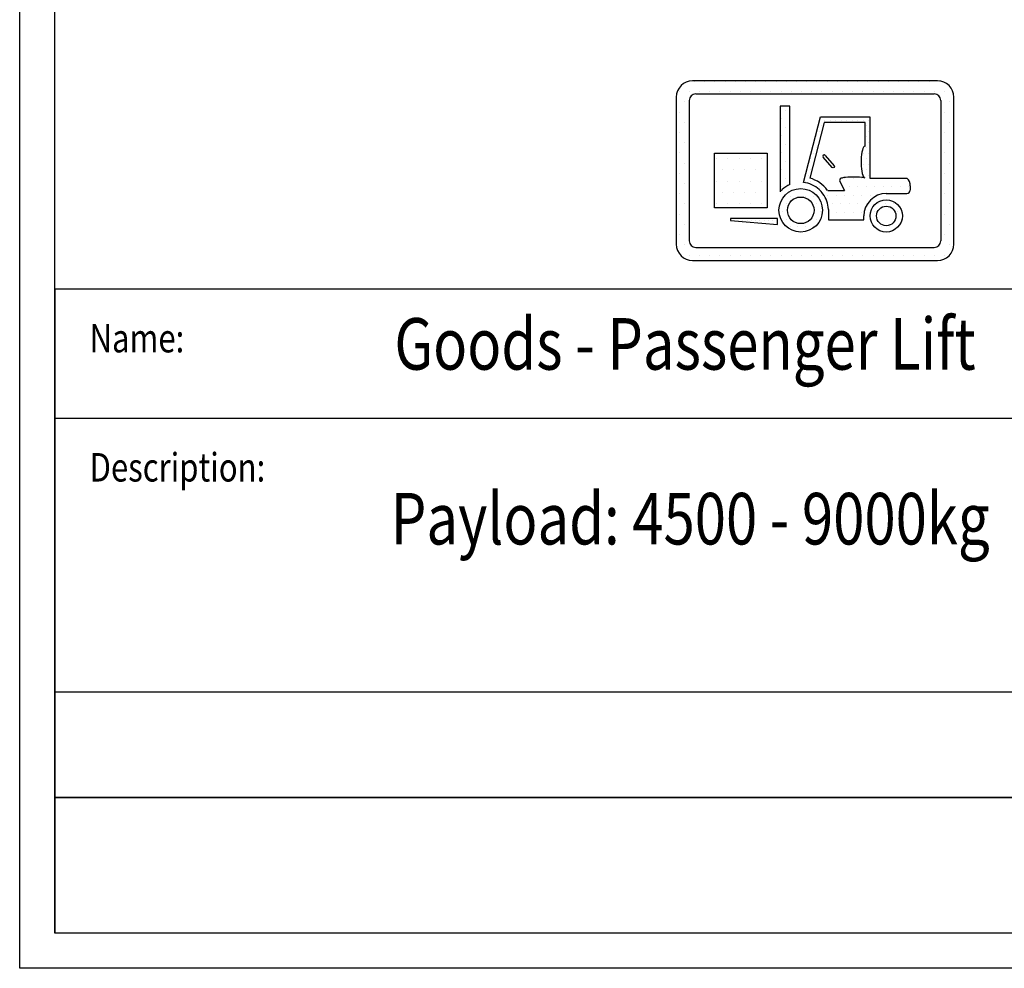
# Model space of a CAD drawing. Units: inches. Extents: x 39622 to 78430, y 24239 to 122781.
# Drawn here: x 53430 to 54882, y 49791 to 51189 of the extents above; entities that cross this region are included whole.
import ezdxf

# ---------------------------------------------------------------- set-up
doc = ezdxf.new("R2010")
doc.units = ezdxf.units.IN
doc.header["$MEASUREMENT"] = 0
doc.linetypes.add('CONTINUA', pattern=[0])
doc.linetypes.add('GEN3', pattern=[6.25, 5, -1.25])
for name, color, linetype in [('3', 6, 'GEN3'), ('CARTIGLIO', 7, 'CONTINUA'), ('MURO', 7, 'Continuous'), ('TESTO', 2, 'Continuous'), ('VANO', 7, 'Continuous')]:
    doc.layers.add(name, color=color, linetype=linetype)
doc.styles.add('QUOTE', font='romans.shx', dxfattribs={"width": 0.8})
pattern_1 = [(0, (6952.63, 37222.632), (5.75684, 11.51368), [0, -11.51368])]

# ---------------------------------------------------------------- blocks, each defined once
blk = doc.blocks.new('w2')
at = {"layer": 'MURO'}
h = blk.add_hatch(dxfattribs=at)
h.set_pattern_fill('DOTS1', color=256, scale=221.06263, style=0)
h.set_pattern_definition([(0, (6952.63, 37222.632), (6.908207, 13.816414), [0, -13.816414])])
h.paths.add_polyline_path([(7084.3, 33640.6), (6752.7, 33640.6, 0.277155), (6733.2, 33628.9, 0.122945), (6730.6, 33618.5), (6730.6, 33432.3), (6730.6, 33419.6, 0.014089), (6730.6, 33418.3, 0.397803), (6752.7, 33397.4), (7084.3, 33397.4, 0.414214), (7106.4, 33419.6), (7106.4, 33618.5, 0.414214)])
h.paths.add_polyline_path([(6757.1, 33622.9), (7079.8, 33622.9, -0.414214), (7088.7, 33614.1), (7088.7, 33424, -0.414214), (7079.8, 33415.1), (6757.1, 33415.1, -0.414214), (6748.3, 33424), (6748.3, 33614.1, -0.414214)], flags=16)
h = blk.add_hatch(dxfattribs=at)
h.set_pattern_fill('DOTS1', color=256, scale=184.218858, style=0)
h.set_pattern_definition(pattern_1)
h.paths.add_polyline_path([(6884.2, 33606.2), (6871.3, 33606.2), (6871.3, 33490.6, -0.085752), (6884.2, 33500.1)])
h = blk.add_hatch(dxfattribs=at)
h.set_pattern_fill('DOTS1', color=256, scale=119.742258, style=0)
h.set_pattern_definition([(0, (6952.63, 37222.6324), (3.741946, 7.483891), [0, -7.483891])])
edge = h.paths.add_edge_path()
edge.add_arc((6898, 33464.9), 38.6, 36.1139, 47.5658, ccw=False)
edge.add_line((6929.2, 33487.7), (6935.6, 33492.3))
edge.add_arc((6899.1, 33465.4), 45.3, 36.4073, 74.253)
edge.add_line((6911.4, 33509), (6930.7, 33584.4))
edge.add_line((6930.7, 33584.4), (6986.2, 33584.4))
edge.add_line((6986.2, 33584.4), (6986.2, 33552.3))
edge.add_ellipse((6986.2, 33530.6), major_axis=(0, 21.7), ratio=0.246486, start_angle=0, end_angle=166.3737)
edge.add_ellipse((6970.8, 33508.9), major_axis=(-15.4, 0), ratio=0.099858, start_angle=180, end_angle=203.2817, ccw=False)
edge.add_line((6986.2, 33508.9), (6992.5, 33508.9))
edge.add_line((6992.5, 33508.9), (6992.5, 33591.8))
edge.add_line((6992.5, 33591.8), (6926.1, 33592.1))
edge.add_line((6926.1, 33592.1), (6902.8, 33502.9))
edge.add_arc((6899.8, 33467.5), 35.6, 46.8769, 85.0861, ccw=False)
h = blk.add_hatch(dxfattribs=at)
h.set_pattern_fill('DOTS1', color=256, scale=239.484516, style=0)
h.set_pattern_definition([(0, (6952.63, 37222.632), (7.48389, 14.96778), [0, -14.96778])])
h.paths.add_polyline_path([(6853.6, 33542.7), (6782.4, 33542.7), (6782.4, 33468.9), (6853.6, 33468.9)])
h = blk.add_hatch(dxfattribs=at)
h.set_pattern_fill('DOTS1', color=256, scale=184.218858, style=0)
h.set_pattern_definition(pattern_1)
edge = h.paths.add_edge_path()
edge.add_line((7014.9, 33488.2), (7042.9, 33488.2))
edge.add_arc((7042.9, 33492.6), 4.42, 270, 360)
edge.add_line((7047.3, 33492.6), (7047.3, 33498.4))
edge.add_arc((7034.1, 33499.1), 13.2, 357.2214, 408.3509)
edge.add_line((7042.9, 33508.9), (6992.5, 33508.9))
edge.add_line((6992.5, 33508.9), (6986.2, 33508.9))
edge.add_ellipse((6970.8, 33508.9), major_axis=(15.4, 0), ratio=0.099858, start_angle=0, end_angle=180)
edge.add_arc((6955.3, 33505.3), 3.68, 90, 182.2709)
edge.add_line((6951.6, 33505.1), (6958.5, 33492.3))
edge.add_line((6958.5, 33492.3), (6935.6, 33492.3))
edge.add_line((6935.6, 33492.3), (6929.2, 33487.7))
edge.add_arc((6898, 33464.9), 38.6, 2.596, 36.1139, ccw=False)
edge.add_line((6936.6, 33466.7), (6936.6, 33452.4))
edge.add_line((6936.6, 33452.4), (6984.6, 33452.4))
edge.add_line((6984.6, 33452.4), (6984.6, 33457.8))
edge.add_arc((7014.9, 33457.8), 30.3, 90, 180, ccw=False)
h = blk.add_hatch(dxfattribs=at)
h.set_pattern_fill('DOTS1', color=256, scale=165.796972, style=0)
h.set_pattern_definition([(0, (6952.63, 37222.632), (5.181155, 10.36231), [0, -10.36231])])
h.paths.add_polyline_path([(6928.5, 33465.4, 1), (6869.7, 33465.4, 1)])
h.paths.add_polyline_path([(6917.1, 33465.4, -1), (6881, 33465.4, -1)], flags=16)
h.paths.add_polyline_path([(7036.8, 33457.8, 1), (6993.1, 33457.8, 1)])
h.paths.add_polyline_path([(7028.1, 33457.8, -1), (7001.7, 33457.8, -1)], flags=16)
h = blk.add_hatch(dxfattribs=at)
h.set_pattern_fill('DOTS1', color=256, scale=92.109429, style=0)
h.set_pattern_definition([(0, (6952.63, 37222.6324), (2.87842, 5.756839), [0, -5.756839])])
h.paths.add_polyline_path([(6867.9, 33454.2), (6803.9, 33454.2), (6803.9, 33451.8), (6867.9, 33446.3)])
at = {"layer": 'CARTIGLIO'}
for p, q in [((6733.2, 33628.9), (6733.2, 33628.9)), ((6730.6, 33488.5), (6730.6, 33488.5)), ((6730.6, 33474.5), (6730.6, 33474.5)), ((6730.6, 33460.4), (6730.6, 33460.4)), ((6730.6, 33446.4), (6730.6, 33446.4)), ((6730.6, 33432.3), (6730.6, 33432.3)), ((6730.7, 33418.3), (6730.7, 33418.3))]:
    blk.add_line(p, q, dxfattribs=at)
at = {"layer": 'MURO'}
for p, q in [((7084.3, 33640.6), (6752.7, 33640.6)), ((6730.6, 33618.5), (6730.6, 33419.6)), ((6757.1, 33622.9), (7079.8, 33622.9)), ((7106.4, 33419.6), (7106.4, 33618.5)), ((6748.3, 33614.1), (6748.3, 33424)), ((6871.3, 33606.2), (6871.3, 33490.6)), ((6884.2, 33606.2), (6871.3, 33606.2)), ((6884.2, 33500.1), (6884.2, 33606.2)), ((7088.7, 33614.1), (7088.7, 33424)), ((6902.8, 33502.9), (6926.1, 33592.1)), ((6926.1, 33592.1), (6992.5, 33591.8)), ((6992.5, 33591.8), (6992.5, 33508.9)), ((6930.7, 33584.4), (6911.4, 33509)), ((6986.2, 33584.4), (6930.7, 33584.4)), ((6986.2, 33552.3), (6986.2, 33584.4)), ((6941.7, 33523.4), (6929.5, 33537.4)), ((6931.3, 33535.4), (6931.3, 33535.4)), ((6932.2, 33539.7), (6944.3, 33525.7)), ((6934.9, 33531.3), (6934.9, 33531.3)), ((6938.4, 33527.3), (6938.4, 33527.3)), ((6984.9, 33509.5), (6984.9, 33509.5)), ((6992.5, 33508.9), (7042.9, 33508.9)), ((6951.6, 33505.1), (6958.5, 33492.3)), ((7047.3, 33498.4), (7047.3, 33492.6)), ((6935.6, 33492.3), (6958.5, 33492.3)), ((7014.9, 33488.2), (7042.9, 33488.2)), ((6936.6, 33466.7), (6936.6, 33452.4)), ((6984.6, 33452.4), (6984.6, 33457.8)), ((6803.9, 33454.2), (6803.9, 33451.8)), ((6867.9, 33454.2), (6803.9, 33454.2)), ((6803.9, 33451.8), (6867.9, 33446.3)), ((6867.9, 33446.3), (6867.9, 33454.2)), ((6936.6, 33452.4), (6984.6, 33452.4)), ((6757.1, 33415.1), (7079.8, 33415.1)), ((6752.7, 33397.4), (7084.3, 33397.4))]:
    blk.add_line(p, q, dxfattribs=at)
blk.add_lwpolyline([(6782.4, 33542.7), (6853.6, 33542.7), (6853.6, 33468.9), (6782.4, 33468.9)], close=True, dxfattribs=at)
for centre, radius in [((6899.1, 33465.4), 29.4), ((6899.1, 33465.4), 18), ((7014.9, 33457.8), 21.8), ((7014.9, 33457.8), 13.2)]:
    blk.add_circle(centre, radius, dxfattribs=at)
for centre, radius, start, end in [((6752.7, 33618.5), 22.1, 90, 180), ((7084.3, 33618.5), 22.1, 0, 90), ((6757.1, 33614.1), 8.84, 90, 180), ((7079.8, 33614.1), 8.84, 0, 90), ((6899.1, 33465.4), 45.3, 36.4073, 74.253), ((6955.3, 33505.3), 3.68, 90, 182.2709), ((7034.1, 33499.1), 13.2, 357.2214, 48.3509), ((6898.4, 33467.5), 35.6, 113.5181, 133.1231), ((6899.8, 33467.5), 35.6, 46.8769, 85.0861), ((6900.1, 33464.9), 38.6, 132.4342, 138.2884), ((6898, 33464.9), 38.6, 36.1139, 47.5658), ((6898, 33464.9), 38.6, 2.596, 36.1139), ((7014.9, 33457.8), 30.3, 90, 180), ((7042.9, 33492.6), 4.42, 270, 0), ((6752.7, 33419.6), 22.1, 180, 270), ((6757.1, 33424), 8.84, 180, 270), ((7079.8, 33424), 8.84, 270, 0), ((7084.3, 33419.6), 22.1, 270, 0)]:
    blk.add_arc(centre, radius, start, end, dxfattribs=at)
for centre, major_axis, ratio, start_param, end_param in [((6986.2, 33530.6), (0, 21.7), 0.246486, 0, 2.903769), ((6930.8, 33538.6), (-1.3, -1.14), 1, 3.141593, 6.283163), ((6970.8, 33508.9), (15.4, 0), 0.099858, 0, 3.141593)]:
    blk.add_ellipse(centre, major_axis=major_axis, ratio=ratio, start_param=start_param, end_param=end_param, dxfattribs=at)
at = {"layer": 'MURO', "extrusion": (0, 0, -1)}
blk.add_ellipse((6943, 33524.6), major_axis=(-1.3, -1.14), ratio=1, start_param=3.141593, end_param=6.283163, dxfattribs=at)

msp = doc.modelspace()

# ---------------------------------------------------------------- linework, layer by layer
at = {"layer": 'CARTIGLIO'}
for p, q in [((53430.27198, 49790.74017), (53430.27198, 58666.08785)), ((53482.16958, 49842.63777), (53482.16958, 58614.19025)), ((53482.16958, 50791.54214), (53482.16958, 49842.63777)), ((53482.16958, 50791.54214), (53482.16958, 49842.63777)), ((53482.16958, 50791.54214), (53482.16958, 49842.63777)), ((59709.88158, 50042.65977), (53482.16958, 50042.65977)), ((53482.16958, 50042.65977), (59709.88158, 50042.65977)), ((53482.16958, 50042.65977), (59709.88158, 50042.65977)), ((59709.88158, 49842.63777), (53482.16958, 49842.63777)), ((59709.88158, 49842.63777), (53482.16958, 49842.63777)), ((59709.88158, 49842.63777), (53482.16958, 49842.63777)), ((59761.77918, 49790.74017), (53430.27198, 49790.74017))]:
    msp.add_line(p, q, dxfattribs=at)
at = {"layer": 'VANO'}
for p, q in [((59709.88158, 50791.54214), (53482.16958, 50791.54214)), ((56397.51726, 50601.1826), (53482.16958, 50601.1826)), ((53482.16958, 50198.13531), (56397.51726, 50198.13531))]:
    msp.add_line(p, q, dxfattribs=at)

# ---------------------------------------------------------------- block references
at = {"layer": '3', "xscale": 1.089, "yscale": 1.089, "zscale": 1.089}
msp.add_blockref('w2', (47068.50941, 14464.0911), dxfattribs=at)

# ---------------------------------------------------------------- texts
at = {"layer": 'TESTO', "color": 3, "style": 'QUOTE', "width": 0.8}
msp.add_text('Goods - Passenger Lift', height=76.00836, dxfattribs=at).set_placement((53982.62354, 50673.04484))
at = {"layer": 'TESTO', "color": 4, "style": 'QUOTE', "width": 0.8}
for s, p in [('Name:', (53533.27925, 50698.50742)), ('Description:', (53533.27925, 50508.14789))]:
    msp.add_text(s, height=42.00462, dxfattribs=at).set_placement(p)
at = {"layer": 'TESTO', "color": 2, "style": 'QUOTE', "width": 0.8}
msp.add_text('Payload: 4500 - 9000kg', height=76.00836, dxfattribs=at).set_placement((53977.31956, 50415.40364))

doc.saveas('drawing.dxf')
